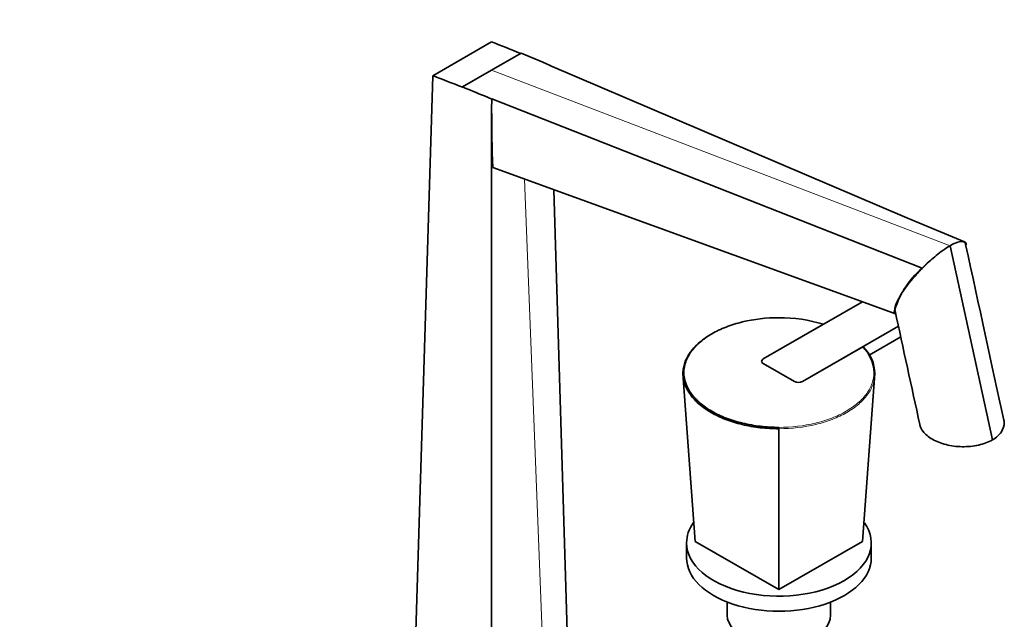
# Model space of a CAD drawing. Units: millimetres. Extents: x 0 to 1456, y 0 to 1846.
# Drawn here: x 1189 to 1456, y 407 to 569 of the extents above; entities that cross this region are included whole.
import ezdxf
from ezdxf import colors
from ezdxf.entities.mleader import LeaderData, LeaderLine
from ezdxf.math import Vec2, Vec3

# ---------------------------------------------------------------- set-up
doc = ezdxf.new("R2010")
doc.units = ezdxf.units.MM
doc.layers.add('DV6_Défaut', color=7, linetype='Continuous')
doc.layers.add('Défaut', color=7, linetype='Continuous')

# ---------------------------------------------------------------- blocks, each defined once
blk = doc.blocks.new('_DOT')
at = {"color": 0}
blk.add_line((0, 0), (-1, 0), dxfattribs=at)
at = {"color": 0, "const_width": 0.333}
blk.add_lwpolyline([(-0.1665, 0, 1), (0.1665, 0, 1)], format="xyb", close=True, dxfattribs=at)
blk = doc.blocks.new('SE5')
at = {"layer": 'DV6_Défaut', "color": 7, "linetype": 'Continuous', "lineweight": 35}
for p, q in [((1308.88, 558.89), (1316.84, 563.49)), ((1316.83, 555.8), (1324.82, 560.41)), ((1324.82, 560.41), (1330.67, 557.92)), ((1300.93, 554.3), (1308.88, 558.89)), ((1330.67, 557.92), (1332.7, 557.1)), ((1332.65, 557.07), (1332.7, 557.1)), ((1332.65, 557.07), (1429.28, 515.82)), ((1308.94, 551.24), (1316.83, 555.8)), ((1295.59, 378.76), (1300.93, 554.3)), ((1308.94, 551.24), (1308.94, 551.2)), ((1314.89, 548.8), (1316.88, 547.96)), ((1316.84, 545.12), (1316.88, 547.96)), ((1316.93, 548), (1316.86, 545.13)), ((1316.88, 547.96), (1316.93, 548)), ((1316.93, 548), (1433.37, 502.14)), ((1316.86, 545.13), (1316.84, 545.12)), ((1316.84, 366.49), (1316.84, 545.12)), ((1317.16, 529.41), (1425.72, 490)), ((1338.08, 378.75), (1333.69, 523.41)), ((1444.82, 509.32), (1429.28, 515.83)), ((1443.78, 509.37), (1443.78, 509.37)), ((1440.96, 508.24), (1452.39, 455.63)), ((1437.19, 505.57), (1437.19, 505.56)), ((1412.85, 494.67), (1426.16, 489.78)), ((1417.24, 493.06), (1390.38, 477.55)), ((1390.38, 477.55), (1406.7, 486.98)), ((1400.98, 471.43), (1426.96, 486.42)), ((1419.08, 478.61), (1427.59, 483.52)), ((1417.31, 480.85), (1400.98, 471.43)), ((1390.38, 476.33), (1398.86, 471.43)), ((1398.86, 471.43), (1390.38, 476.33)), ((1371.99, 428.15), (1368.63, 473.66)), ((1368.81, 471.98), (1368.86, 470.62)), ((1417.25, 428.15), (1420.6, 473.66)), ((1420.38, 470.62), (1420.43, 471.98)), ((1394.62, 415.09), (1394.62, 458.66)), ((1369.62, 427.74), (1369.62, 423.66)), ((1371.99, 428.15), (1394.62, 415.09)), ((1394.62, 415.09), (1417.25, 428.15)), ((1419.62, 423.66), (1419.62, 427.74)), ((1380.62, 411.7), (1380.62, 408.15)), ((1408.62, 408.15), (1408.62, 411.7))]:
    blk.add_line(p, q, dxfattribs=at)
at = {"layer": 'DV6_Défaut', "color": 7, "linetype": 'Continuous', "lineweight": 18}
for p, q in [((1316.83, 555.8), (1440.94, 508.2)), ((1331.86, 370.08), (1325.71, 526.3))]:
    blk.add_line(p, q, dxfattribs=at)
at = {"layer": 'DV6_Défaut', "color": 7, "linetype": 'Continuous', "lineweight": 35}
for centre, radius, start, end in [((702.77, -976.71), 1658.09, 67.96918, 68.26323), ((1920.88, 2142.84), 1705.22, 248.68107, 248.96982), ((1129.75, 105.1), 480.78, 67.3518, 68.1185), ((1682.36, 544.2), 365.5, 179.8545, 182.3204), ((1445.33, 501.43), 8.09, 101.0467, 122.6364), ((1455.92, 483.14), 29.22, 120.7912, 129.8747), ((1470.9, 464.03), 53.49, 129.0597, 134.5587), ((1449.41, 483.56), 24.55, 130.7997, 164.7961), ((-24599.04, -5187.09), 26637.22, 12.23918, 12.30697), ((1394.78, 447.43), 41.3, 73.2222, 90.2251), ((1410.15, 473.58), 10.21, 1.695, 45.4611), ((1410.32, 473.34), 10.29, 1.7621, 45.7998), ((1299.61, 458.67), 95.01, 359.9955, 0.2129)]:
    blk.add_arc(centre, radius, start, end, dxfattribs=at)
for centre, major_axis, start_param, end_param in [((1391.44, 476.94), (1.5, 0), 2.356194, 3.926991), ((1391.44, 476.94), (1.5, 0), 2.356194, 3.926991), ((1399.92, 472.04), (-1.5, 0), 0.785398, 2.356194), ((1399.92, 472.04), (1.5, 0), 3.926991, 5.497787), ((1394.62, 427.74), (-25, 0), 5.89346, 6.283185), ((1394.62, 427.74), (-25, 0), 0, 3.525516), ((1394.62, 423.66), (-25, 0), 0, 3.141593), ((1394.62, 408.15), (-14, 0), 0, 3.141593)]:
    blk.add_ellipse(centre, major_axis=major_axis, ratio=0.57735, start_param=start_param, end_param=end_param, dxfattribs=at)
for points, knots in [([(1445.16, 508.6), (1445.12, 508.78), (1445.05, 508.94), (1444.73, 509.31), (1444.35, 509.44), (1443.78, 509.37)], [0, 0, 0, 0, 0.324241, 0.324241, 1, 1, 1, 1]), ([(1445.25, 509.01), (1445.12, 509.17), (1444.94, 509.29), (1444.57, 509.39), (1444.43, 509.4), (1444.13, 509.41), (1443.96, 509.4), (1443.78, 509.37)], [0, 0, 0, 0, 0.5, 0.5, 0.75, 0.75, 1, 1, 1, 1]), ([(1437.19, 505.57), (1436.1, 504.67), (1435.08, 503.74), (1433.14, 501.86), (1432.27, 500.93), (1429.87, 498.23), (1428.58, 496.52), (1426.74, 493.56), (1426.15, 492.27), (1426, 491.05), (1426, 490.81), (1426.04, 490.61)], [0, 0, 0, 0, 0.152628, 0.152628, 0.305257, 0.305257, 0.610514, 0.610514, 0.915771, 0.915771, 1, 1, 1, 1]), ([(1394.62, 488.73), (1391.22, 488.73), (1387.85, 488.33), (1383.22, 487.21), (1381.72, 486.75), (1378.92, 485.67), (1377.62, 485.05), (1375.25, 483.68), (1374.17, 482.92), (1372.3, 481.31), (1371.51, 480.45), (1370.22, 478.66), (1369.72, 477.72), (1369.06, 475.82), (1368.89, 474.86), (1368.88, 473.88)], [0, 0, 0, 0, 0.25, 0.25, 0.375, 0.375, 0.5, 0.5, 0.625, 0.625, 0.75, 0.75, 0.875, 0.875, 1, 1, 1, 1]), ([(1368.63, 473.66), (1368.64, 474.15), (1368.68, 474.64), (1368.85, 475.61), (1368.98, 476.09), (1369.48, 477.52), (1369.98, 478.47), (1371.29, 480.28), (1372.08, 481.14), (1373.46, 482.33), (1373.94, 482.7), (1374.44, 483.05)], [0, 0, 0, 0, 0.144261, 0.144261, 0.288523, 0.288523, 0.577045, 0.577045, 0.865568, 0.865568, 1, 1, 1, 1]), ([(1417.49, 480.72), (1417.5, 480.79), (1417.48, 480.84), (1417.41, 480.89), (1417.36, 480.88), (1417.31, 480.85)], [0, 0, 0, 0, 0.5, 0.5, 1, 1, 1, 1]), ([(1368.88, 473.88), (1368.82, 473.88), (1368.75, 473.85), (1368.66, 473.77), (1368.63, 473.72), (1368.63, 473.66)], [0, 0, 0, 0, 0.5, 0.5, 1, 1, 1, 1]), ([(1394.62, 458.66), (1393.77, 458.66), (1392.91, 458.68), (1391.23, 458.78), (1390.39, 458.85), (1387.91, 459.13), (1386.26, 459.42), (1383.12, 460.17), (1381.63, 460.63), (1378.82, 461.71), (1377.48, 462.35), (1375.09, 463.73), (1374.01, 464.48), (1372.11, 466.12), (1371.3, 466.99), (1369.35, 469.69), (1368.64, 471.68), (1368.63, 473.66)], [0, 0, 0, 0, 0.0625, 0.0625, 0.125, 0.125, 0.25, 0.25, 0.375, 0.375, 0.5, 0.5, 0.625, 0.625, 0.75, 0.75, 1, 1, 1, 1]), ([(1368.88, 473.88), (1368.89, 471.92), (1369.58, 469.97), (1371.52, 467.29), (1372.32, 466.43), (1374.2, 464.81), (1375.26, 464.07), (1377.64, 462.7), (1378.96, 462.07), (1381.75, 460.99), (1383.23, 460.54), (1386.34, 459.79), (1387.97, 459.5), (1391.25, 459.12), (1392.92, 459.02), (1394.62, 459.02)], [0, 0, 0, 0, 0.25, 0.25, 0.375, 0.375, 0.5, 0.5, 0.625, 0.625, 0.75, 0.75, 0.875, 0.875, 1, 1, 1, 1]), ([(1420.6, 473.66), (1420.61, 473.72), (1420.58, 473.77), (1420.49, 473.85), (1420.42, 473.88), (1420.35, 473.88)], [0, 0, 0, 0, 0.5, 0.5, 1, 1, 1, 1]), ([(1432.74, 459.83), (1432.88, 459.18), (1433.19, 458.54), (1434.23, 457.16), (1435.1, 456.43), (1437.22, 455.2), (1438.48, 454.7), (1441.23, 454.01), (1442.71, 453.81), (1445.73, 453.76), (1447.23, 453.9), (1450.04, 454.54), (1451.32, 455.01), (1452.39, 455.63)], [0, 0, 0, 0, 0.131067, 0.131067, 0.304854, 0.304854, 0.47864, 0.47864, 0.652427, 0.652427, 0.826213, 0.826213, 1, 1, 1, 1]), ([(1452.39, 455.63), (1453.46, 456.25), (1454.28, 456.99), (1455.37, 458.6), (1455.63, 459.48), (1455.57, 460.55), (1455.54, 460.77), (1455.49, 460.98)], [0, 0, 0, 0, 0.445138, 0.445138, 0.890276, 0.890276, 1, 1, 1, 1])]:
    blk.add_open_spline(points, degree=3, knots=knots, dxfattribs=at)
for points in [[(1455.49, 460.99), (1452.21, 476.09), (1448.76, 491.96), (1445.16, 508.6)], [(1445.33, 508.5), (1445.33, 508.69), (1445.3, 508.86), (1445.25, 509.01)], [(1425.72, 490), (1425.83, 489.91), (1425.96, 489.84), (1426.13, 489.79)]]:
    blk.add_open_spline(points, degree=3, dxfattribs=at)
at = {"layer": 'DV6_Défaut', "color": 7, "linetype": 'Continuous', "lineweight": 18}
for points, knots in [([(1394.62, 459.02), (1398.01, 459.02), (1401.39, 459.42), (1406.02, 460.54), (1407.52, 461), (1410.32, 462.09), (1411.61, 462.7), (1413.98, 464.07), (1415.07, 464.84), (1416.94, 466.45), (1417.73, 467.3), (1419.02, 469.1), (1419.52, 470.04), (1420.18, 471.93), (1420.35, 472.9), (1420.35, 473.88)], [0, 0, 0, 0, 0.25, 0.25, 0.375, 0.375, 0.5, 0.5, 0.625, 0.625, 0.75, 0.75, 0.875, 0.875, 1, 1, 1, 1]), ([(1420.6, 473.66), (1420.6, 473.17), (1420.56, 472.67), (1420.38, 471.7), (1420.26, 471.21), (1419.76, 469.77), (1419.26, 468.82), (1417.95, 467), (1417.15, 466.14), (1415.27, 464.51), (1414.17, 463.74), (1411.78, 462.36), (1410.48, 461.74), (1407.65, 460.64), (1406.14, 460.18), (1401.46, 459.06), (1398.05, 458.66), (1394.62, 458.66)], [0, 0, 0, 0, 0.0625, 0.0625, 0.125, 0.125, 0.25, 0.25, 0.375, 0.375, 0.5, 0.5, 0.625, 0.625, 0.75, 0.75, 1, 1, 1, 1])]:
    blk.add_open_spline(points, degree=3, knots=knots, dxfattribs=at)

msp = doc.modelspace()

# ---------------------------------------------------------------- block references
at = {"layer": 'Défaut'}
msp.add_blockref('SE5', (0, 0), dxfattribs=at)

# ---------------------------------------------------------------- leaders
at = {"layer": 'Défaut', "color": 7, "linetype": 'Continuous', "lineweight": 18}
ml = msp.add_multileader_mtext('Standard', dxfattribs=at)
ml.set_content('{\\pxsm0.9;\\fSolid Edge ISO|b1||i0||c0|p34;\\W1.;25/10/2016\\P}', color=256)
ml.set_leader_properties()
ml.set_arrow_properties(name='DOT')
ml.build(insert=Vec2(0, 0))
ml.multileader.update_dxf_attribs({"leader_type": 0, "dogleg_length": 0, "arrow_head_size": 12})
ctx = ml.context
ctx.base_point, ctx.char_height, ctx.arrow_head_size, ctx.landing_gap_size = Vec3(1132.34, 1838.83), 12, 12, 4.2
notes = []
notes.append((ctx, [(0, (0, 0, 0), (0, 0), (1, 0), 1, [])]))
ctx.mtext.insert = Vec3(1134.34, 1844.95)
for ctx, leaders in notes:
    for number, flags, end, landing, length, lines in leaders:
        leader = LeaderData()
        leader.index, (leader.has_last_leader_line, leader.has_dogleg_vector, leader.attachment_direction) = number, flags
        leader.last_leader_point, leader.dogleg_vector, leader.dogleg_length = Vec3(end), Vec3(landing), length
        for number, points, colour, breaks in lines:
            line = LeaderLine()
            line.index, line.vertices, line.color, line.breaks = number, Vec3.list(points), colors.encode_raw_color(colour), breaks
            leader.lines.append(line)
        ctx.leaders.append(leader)

doc.saveas('drawing.dxf')
